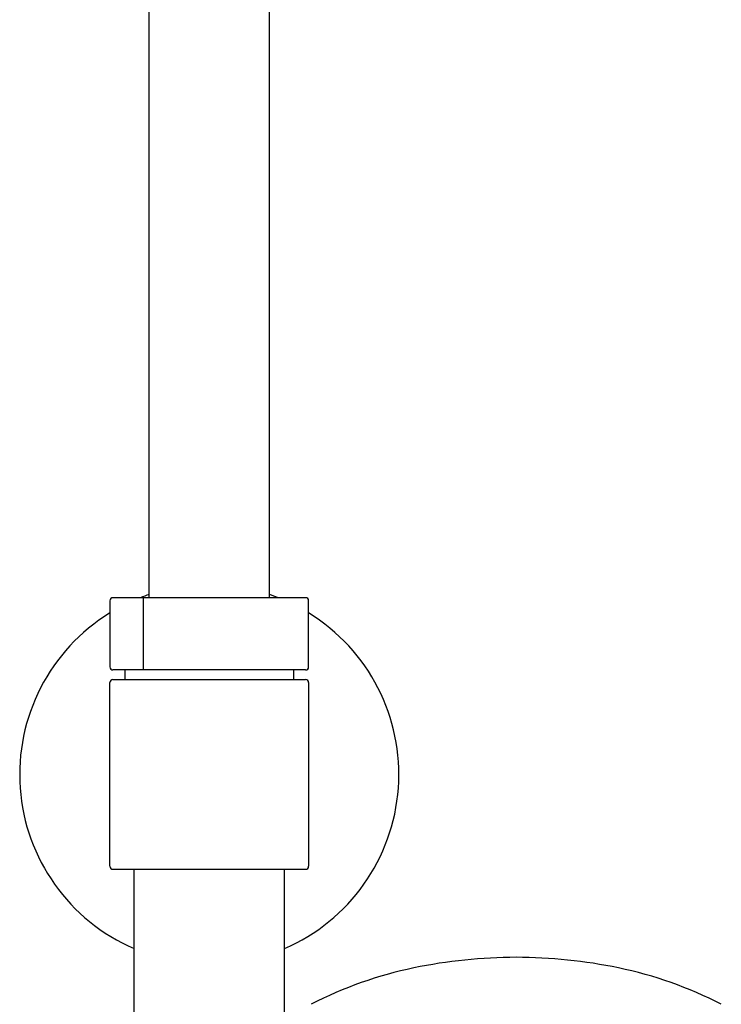
# Model space of a CAD drawing. Units: inches. Extents: x 669.4 to 677.9, y 84.9 to 143.5.
# Drawn here: x 672.4 to 677, y 124.5 to 130.9 of the extents above; entities that cross this region are included whole.
import ezdxf

# ---------------------------------------------------------------- set-up
doc = ezdxf.new("R2010")
doc.units = ezdxf.units.IN
doc.header["$LTSCALE"] = 0.64311
doc.header["$MEASUREMENT"] = 0
doc.layers.get('0').update_dxf_attribs({"color": 255, "linetype": 'CONTINUOUS'})

msp = doc.modelspace()

# ---------------------------------------------------------------- linework, layer by layer
for p, q in [((673.2723, 127.1093), (673.2723, 137.4429)), ((674.0597, 127.1093), (674.0597, 137.4429)), ((673.0164, 127.0896), (673.0164, 126.6565)), ((674.2959, 127.1093), (673.0361, 127.1093)), ((673.2367, 126.6368), (673.2367, 127.1093)), ((674.3156, 126.6565), (674.3156, 127.0896)), ((674.2959, 126.6368), (673.0361, 126.6368)), ((673.1148, 126.5737), (673.1148, 126.6368)), ((674.2171, 126.6368), (674.2171, 126.5737)), ((673.0361, 126.5737), (674.2959, 126.5737)), ((673.0164, 125.3532), (673.0164, 126.554)), ((674.3156, 126.554), (674.3156, 125.3532)), ((673.0361, 125.3335), (674.2959, 125.3335)), ((673.1738, 117.7776), (673.1738, 125.3335)), ((674.1581, 124.3462), (674.1581, 125.3335))]:
    msp.add_line(p, q)
for centre, radius, start, end in [((673.0361, 127.0896), 0.0197, 90, 180), ((673.666, 125.9536), 1.2402, 108.5094, 111.27182), ((673.666, 125.9536), 1.2402, 68.72818, 71.4906), ((674.2959, 127.0896), 0.0197, 0, 90), ((673.666, 125.9536), 1.2402, 121.58814, 246.62013), ((673.666, 125.9536), 1.2402, 293.37987, 58.41186), ((673.0361, 126.6565), 0.0197, 180, 270), ((674.2959, 126.6565), 0.0197, 270, 0), ((673.0361, 126.554), 0.0197, 90, 180), ((674.2959, 126.554), 0.0197, 0, 90), ((673.0361, 125.3532), 0.0197, 180, 270), ((674.2959, 125.3532), 0.0197, 270, 0), ((675.6823, 121.4045), 3.3538, 90.14514, 101.65952), ((675.6653, 121.4045), 3.3538, 78.34048, 89.85486), ((675.5332, 122.1259), 2.6171, 101.65488, 117.32283), ((675.8144, 122.1259), 2.6171, 62.67717, 78.34512)]:
    msp.add_arc(centre, radius, start, end)

doc.saveas('drawing.dxf')
